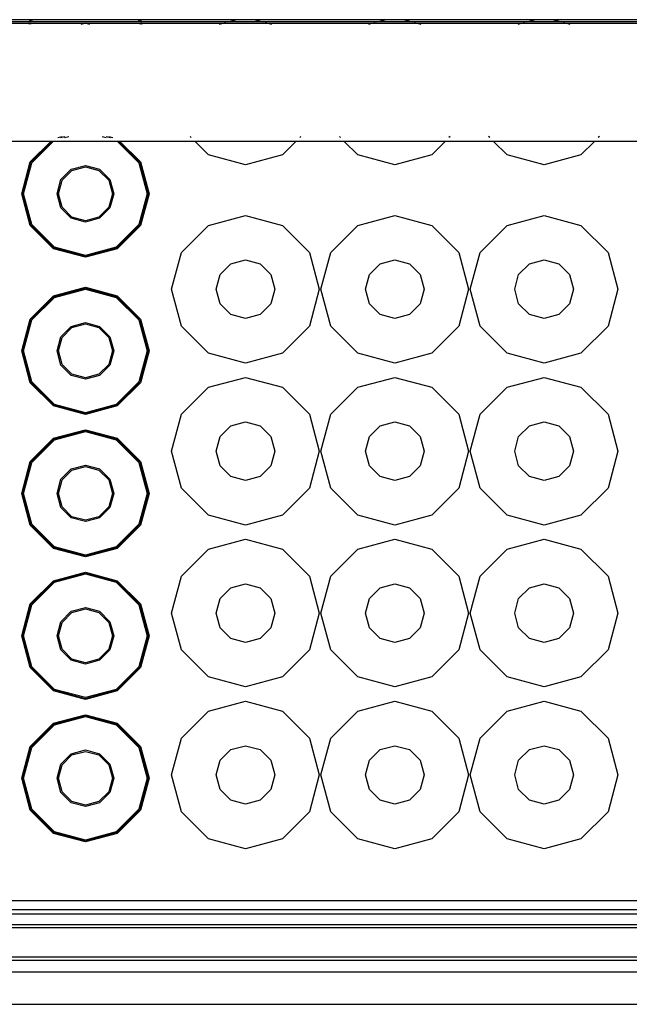
# Model space of a CAD drawing. Units: inches. Extents: x 181 to 425, y 202 to 469.
# Drawn here: x 292 to 302, y 353 to 371 of the extents above; entities that cross this region are included whole.
import ezdxf

# ---------------------------------------------------------------- set-up
doc = ezdxf.new("R2010")
doc.units = ezdxf.units.IN
doc.header["$MEASUREMENT"] = 0
doc.layers.add('Edges', color=7, linetype='Continuous')

# ---------------------------------------------------------------- blocks, each defined once
blk = doc.blocks.new('restaurant coffee counter pl')
at = {"layer": 'Edges'}
for p, q in [((265.768, 194.078), (265.399, 194.078)), ((265.408, 194.047), (265.759, 194.047)), ((265.75, 194.012), (265.417, 194.012)), ((265.747, 194.002), (265.75, 194.012)), ((265.75, 194.012), (265.755, 194.032)), ((265.762, 194.012), (265.75, 194.012)), ((265.757, 194.04), (265.759, 194.047)), ((265.759, 194.047), (265.768, 194.078)), ((265.759, 194.047), (265.771, 194.047)), ((265.759, 194.002), (265.762, 194.012)), ((265.762, 194.012), (265.767, 194.032)), ((265.781, 194.012), (265.762, 194.012)), ((265.781, 194.078), (265.768, 194.078)), ((265.769, 194.04), (265.771, 194.047)), ((265.771, 194.047), (265.779, 194.076)), ((265.771, 194.047), (265.79, 194.047)), ((265.778, 194.002), (265.781, 194.012)), ((265.779, 194.076), (265.781, 194.078)), ((265.807, 194.078), (265.781, 194.078)), ((265.781, 194.012), (265.786, 194.032)), ((266.7, 194.012), (265.781, 194.012)), ((265.788, 194.04), (265.79, 194.047)), ((265.79, 194.047), (265.796, 194.067)), ((265.79, 194.047), (267.677, 194.047)), ((265.796, 194.067), (265.807, 194.078)), ((267.66, 194.078), (265.807, 194.078)), ((266.662, 194.002), (266.7, 194.012)), ((266.7, 194.012), (266.734, 194.021)), ((266.767, 194.012), (266.7, 194.012)), ((266.734, 194.021), (266.767, 194.012)), ((266.767, 194.012), (266.805, 194.002)), ((267.686, 194.012), (266.767, 194.012)), ((267.66, 194.078), (267.672, 194.067)), ((267.686, 194.078), (267.66, 194.078)), ((267.672, 194.067), (267.677, 194.047)), ((267.677, 194.047), (267.679, 194.04)), ((267.677, 194.047), (267.696, 194.047)), ((267.681, 194.032), (267.686, 194.012)), ((267.686, 194.078), (267.688, 194.076)), ((267.7, 194.078), (267.686, 194.078)), ((267.686, 194.012), (267.689, 194.002)), ((267.705, 194.012), (267.686, 194.012)), ((267.688, 194.076), (267.696, 194.047)), ((267.696, 194.047), (267.698, 194.04)), ((267.696, 194.047), (267.708, 194.047)), ((267.7, 194.078), (267.708, 194.047)), ((269.368, 194.078), (267.7, 194.078)), ((267.7, 194.032), (267.705, 194.012)), ((267.705, 194.012), (267.708, 194.002)), ((267.718, 194.012), (267.705, 194.012)), ((267.708, 194.047), (267.71, 194.04)), ((267.708, 194.047), (269.25, 194.047)), ((267.712, 194.032), (267.718, 194.012)), ((267.718, 194.012), (267.72, 194.002)), ((269.121, 194.012), (267.718, 194.012)), ((269.083, 194.002), (269.121, 194.012)), ((269.121, 194.012), (269.194, 194.032)), ((269.953, 194.012), (269.121, 194.012)), ((269.223, 194.04), (269.25, 194.047)), ((269.25, 194.047), (269.368, 194.078)), ((269.25, 194.047), (269.824, 194.047)), ((269.706, 194.078), (269.368, 194.078)), ((269.706, 194.078), (269.824, 194.047)), ((271.982, 194.078), (269.706, 194.078)), ((269.824, 194.047), (269.85, 194.04)), ((269.824, 194.047), (271.864, 194.047)), ((269.88, 194.032), (269.953, 194.012)), ((269.953, 194.012), (269.99, 194.002)), ((271.735, 194.012), (269.953, 194.012)), ((271.697, 194.002), (271.735, 194.012)), ((271.735, 194.012), (271.808, 194.032)), ((272.567, 194.012), (271.735, 194.012)), ((271.837, 194.04), (271.864, 194.047)), ((271.864, 194.047), (271.982, 194.078)), ((271.864, 194.047), (272.438, 194.047)), ((272.32, 194.078), (271.982, 194.078)), ((272.32, 194.078), (272.438, 194.047)), ((274.596, 194.078), (272.32, 194.078)), ((272.438, 194.047), (272.465, 194.04)), ((272.438, 194.047), (274.479, 194.047)), ((272.494, 194.032), (272.567, 194.012)), ((272.567, 194.012), (272.605, 194.002)), ((274.349, 194.012), (272.567, 194.012)), ((274.312, 194.002), (274.349, 194.012)), ((274.349, 194.012), (274.422, 194.032)), ((275.181, 194.012), (274.349, 194.012)), ((274.452, 194.04), (274.479, 194.047)), ((274.479, 194.047), (274.596, 194.078)), ((274.479, 194.047), (275.052, 194.047)), ((274.934, 194.078), (274.596, 194.078)), ((274.934, 194.078), (275.052, 194.047)), ((277.708, 194.078), (274.934, 194.078)), ((275.052, 194.047), (275.079, 194.04)), ((275.052, 194.047), (277.591, 194.047)), ((275.109, 194.032), (275.181, 194.012)), ((275.181, 194.012), (275.219, 194.002)), ((277.461, 194.012), (275.181, 194.012)), ((266.251, 192.014), (266.325, 192.034)), ((266.297, 192.014), (266.371, 192.034)), ((266.368, 192.014), (266.442, 192.034)), ((267.026, 192.034), (267.1, 192.014)), ((267.097, 192.034), (267.171, 192.014)), ((267.142, 192.034), (267.216, 192.014)), ((268.586, 192.014), (268.567, 192.034)), ((270.507, 192.034), (270.487, 192.014)), ((271.201, 192.014), (271.181, 192.034)), ((273.121, 192.034), (273.101, 192.014)), ((273.815, 192.014), (273.795, 192.034)), ((275.736, 192.034), (275.716, 192.014)), ((266.129, 191.947), (265.038, 191.947)), ((265.769, 191.586), (266.129, 191.947)), ((265.779, 191.58), (266.146, 191.947)), ((265.796, 191.57), (266.172, 191.947)), ((266.146, 191.947), (266.129, 191.947)), ((266.172, 191.947), (266.146, 191.947)), ((267.296, 191.947), (266.172, 191.947)), ((267.296, 191.947), (267.672, 191.57)), ((267.322, 191.947), (267.296, 191.947)), ((267.322, 191.947), (267.688, 191.58)), ((267.338, 191.947), (267.322, 191.947)), ((267.338, 191.947), (267.699, 191.586)), ((268.654, 191.947), (267.338, 191.947)), ((268.89, 191.71), (268.654, 191.947)), ((270.42, 191.947), (268.654, 191.947)), ((270.42, 191.947), (270.183, 191.71)), ((271.268, 191.947), (270.42, 191.947)), ((271.504, 191.71), (271.268, 191.947)), ((273.034, 191.947), (271.268, 191.947)), ((273.034, 191.947), (272.798, 191.71)), ((273.883, 191.947), (273.034, 191.947)), ((274.119, 191.71), (273.883, 191.947)), ((275.648, 191.947), (273.883, 191.947)), ((275.648, 191.947), (275.412, 191.71)), ((276.682, 191.947), (275.648, 191.947)), ((269.537, 191.537), (268.89, 191.71)), ((270.183, 191.71), (269.537, 191.537)), ((272.151, 191.537), (271.504, 191.71)), ((272.798, 191.71), (272.151, 191.537)), ((274.765, 191.537), (274.119, 191.71)), ((275.412, 191.71), (274.765, 191.537)), ((265.619, 191.029), (265.769, 191.586)), ((265.632, 191.029), (265.779, 191.58)), ((265.651, 191.029), (265.796, 191.57)), ((266.486, 191.458), (266.734, 191.525)), ((266.734, 191.525), (266.982, 191.458)), ((267.672, 191.57), (267.817, 191.029)), ((267.688, 191.58), (267.836, 191.029)), ((267.699, 191.586), (267.848, 191.029)), ((266.304, 191.277), (266.486, 191.458)), ((266.325, 191.265), (266.498, 191.437)), ((266.498, 191.437), (266.734, 191.501)), ((266.734, 191.501), (266.97, 191.437)), ((266.97, 191.437), (267.142, 191.265)), ((266.982, 191.458), (267.163, 191.277)), ((266.238, 191.029), (266.304, 191.277)), ((266.262, 191.029), (266.325, 191.265)), ((267.142, 191.265), (267.206, 191.029)), ((267.163, 191.277), (267.23, 191.029)), ((265.769, 190.472), (265.619, 191.029)), ((265.779, 190.478), (265.632, 191.029)), ((265.796, 190.487), (265.651, 191.029)), ((266.304, 190.781), (266.238, 191.029)), ((266.325, 190.793), (266.262, 191.029)), ((267.206, 191.029), (267.142, 190.793)), ((267.23, 191.029), (267.163, 190.781)), ((267.817, 191.029), (267.672, 190.487)), ((267.836, 191.029), (267.688, 190.478)), ((267.848, 191.029), (267.699, 190.472)), ((266.486, 190.599), (266.304, 190.781)), ((266.498, 190.62), (266.325, 190.793)), ((267.142, 190.793), (266.97, 190.62)), ((267.163, 190.781), (266.982, 190.599)), ((266.192, 190.091), (265.796, 190.487)), ((266.734, 190.533), (266.486, 190.599)), ((266.734, 190.557), (266.498, 190.62)), ((266.97, 190.62), (266.734, 190.557)), ((266.982, 190.599), (266.734, 190.533)), ((267.672, 190.487), (267.275, 190.091)), ((268.89, 190.475), (269.537, 190.648)), ((269.537, 190.648), (270.183, 190.475)), ((271.504, 190.475), (272.151, 190.648)), ((272.151, 190.648), (272.798, 190.475)), ((274.119, 190.475), (274.765, 190.648)), ((274.765, 190.648), (275.412, 190.475)), ((266.177, 190.064), (265.769, 190.472)), ((266.183, 190.074), (265.779, 190.478)), ((267.688, 190.478), (267.285, 190.074)), ((267.699, 190.472), (267.291, 190.064)), ((268.417, 190.001), (268.89, 190.475)), ((270.183, 190.475), (270.657, 190.001)), ((271.031, 190.001), (271.504, 190.475)), ((272.798, 190.475), (273.271, 190.001)), ((273.645, 190.001), (274.119, 190.475)), ((275.412, 190.475), (275.886, 190.001)), ((266.734, 189.915), (266.177, 190.064)), ((266.734, 189.927), (266.183, 190.074)), ((266.734, 189.946), (266.192, 190.091)), ((267.275, 190.091), (266.734, 189.946)), ((267.285, 190.074), (266.734, 189.927)), ((267.291, 190.064), (266.734, 189.915)), ((268.243, 189.355), (268.417, 190.001)), ((270.657, 190.001), (270.83, 189.355)), ((270.858, 189.355), (271.031, 190.001)), ((273.271, 190.001), (273.444, 189.355)), ((273.472, 189.355), (273.645, 190.001)), ((275.886, 190.001), (276.059, 189.355)), ((269.092, 189.611), (269.28, 189.799)), ((269.28, 189.799), (269.537, 189.868)), ((269.537, 189.868), (269.793, 189.799)), ((269.793, 189.799), (269.981, 189.611)), ((271.707, 189.611), (271.895, 189.799)), ((271.895, 189.799), (272.151, 189.868)), ((272.151, 189.868), (272.408, 189.799)), ((272.408, 189.799), (272.595, 189.611)), ((274.321, 189.611), (274.509, 189.799)), ((274.509, 189.799), (274.765, 189.868)), ((274.765, 189.868), (275.022, 189.799)), ((275.022, 189.799), (275.21, 189.611)), ((269.024, 189.355), (269.092, 189.611)), ((269.981, 189.611), (270.05, 189.355)), ((271.638, 189.355), (271.707, 189.611)), ((272.595, 189.611), (272.664, 189.355)), ((274.252, 189.355), (274.321, 189.611)), ((275.21, 189.611), (275.279, 189.355)), ((266.177, 189.24), (266.734, 189.39)), ((266.183, 189.23), (266.734, 189.377)), ((266.192, 189.213), (266.734, 189.358)), ((266.734, 189.39), (267.291, 189.24)), ((266.734, 189.377), (267.285, 189.23)), ((266.734, 189.358), (267.275, 189.213)), ((268.417, 188.708), (268.243, 189.355)), ((269.092, 189.098), (269.024, 189.355)), ((270.05, 189.355), (269.981, 189.098)), ((270.83, 189.355), (270.657, 188.708)), ((271.031, 188.708), (270.858, 189.355)), ((271.707, 189.098), (271.638, 189.355)), ((272.664, 189.355), (272.595, 189.098)), ((273.444, 189.355), (273.271, 188.708)), ((273.645, 188.708), (273.472, 189.355)), ((274.321, 189.098), (274.252, 189.355)), ((275.279, 189.355), (275.21, 189.098)), ((276.059, 189.355), (275.886, 188.708)), ((265.769, 188.832), (266.177, 189.24)), ((265.779, 188.826), (266.183, 189.23)), ((265.796, 188.817), (266.192, 189.213)), ((267.275, 189.213), (267.672, 188.817)), ((267.285, 189.23), (267.688, 188.826)), ((267.291, 189.24), (267.699, 188.832)), ((269.28, 188.91), (269.092, 189.098)), ((269.981, 189.098), (269.793, 188.91)), ((271.895, 188.91), (271.707, 189.098)), ((272.595, 189.098), (272.408, 188.91)), ((274.509, 188.91), (274.321, 189.098)), ((275.21, 189.098), (275.022, 188.91)), ((265.619, 188.275), (265.769, 188.832)), ((265.632, 188.275), (265.779, 188.826)), ((265.651, 188.275), (265.796, 188.817)), ((266.486, 188.705), (266.734, 188.771)), ((266.734, 188.771), (266.982, 188.705)), ((267.672, 188.817), (267.817, 188.275)), ((267.688, 188.826), (267.836, 188.275)), ((267.699, 188.832), (267.848, 188.275)), ((269.537, 188.842), (269.28, 188.91)), ((269.793, 188.91), (269.537, 188.842)), ((272.151, 188.842), (271.895, 188.91)), ((272.408, 188.91), (272.151, 188.842)), ((274.765, 188.842), (274.509, 188.91)), ((275.022, 188.91), (274.765, 188.842)), ((266.304, 188.523), (266.486, 188.705)), ((266.325, 188.511), (266.498, 188.684)), ((266.498, 188.684), (266.734, 188.747)), ((266.734, 188.747), (266.97, 188.684)), ((266.97, 188.684), (267.142, 188.511)), ((266.982, 188.705), (267.163, 188.523)), ((268.89, 188.235), (268.417, 188.708)), ((270.657, 188.708), (270.183, 188.235)), ((271.504, 188.235), (271.031, 188.708)), ((273.271, 188.708), (272.798, 188.235)), ((274.119, 188.235), (273.645, 188.708)), ((275.886, 188.708), (275.412, 188.235)), ((266.238, 188.275), (266.304, 188.523)), ((266.262, 188.275), (266.325, 188.511)), ((267.142, 188.511), (267.206, 188.275)), ((267.163, 188.523), (267.23, 188.275)), ((265.769, 187.718), (265.619, 188.275)), ((265.779, 187.724), (265.632, 188.275)), ((265.796, 187.734), (265.651, 188.275)), ((266.304, 188.027), (266.238, 188.275)), ((266.325, 188.039), (266.262, 188.275)), ((267.206, 188.275), (267.142, 188.039)), ((267.23, 188.275), (267.163, 188.027)), ((267.817, 188.275), (267.672, 187.734)), ((267.836, 188.275), (267.688, 187.724)), ((267.848, 188.275), (267.699, 187.718)), ((269.537, 188.061), (268.89, 188.235)), ((270.183, 188.235), (269.537, 188.061)), ((272.151, 188.061), (271.504, 188.235)), ((272.798, 188.235), (272.151, 188.061)), ((274.765, 188.061), (274.119, 188.235)), ((275.412, 188.235), (274.765, 188.061)), ((266.486, 187.846), (266.304, 188.027)), ((266.498, 187.867), (266.325, 188.039)), ((267.142, 188.039), (266.97, 187.867)), ((267.163, 188.027), (266.982, 187.846)), ((266.177, 187.31), (265.769, 187.718)), ((266.183, 187.321), (265.779, 187.724)), ((266.192, 187.337), (265.796, 187.734)), ((266.734, 187.779), (266.486, 187.846)), ((266.734, 187.804), (266.498, 187.867)), ((266.97, 187.867), (266.734, 187.804)), ((266.982, 187.846), (266.734, 187.779)), ((267.672, 187.734), (267.275, 187.337)), ((267.688, 187.724), (267.285, 187.321)), ((267.699, 187.718), (267.291, 187.31)), ((268.89, 187.638), (269.537, 187.811)), ((269.537, 187.811), (270.183, 187.638)), ((271.504, 187.638), (272.151, 187.811)), ((272.151, 187.811), (272.798, 187.638)), ((274.119, 187.638), (274.765, 187.811)), ((274.765, 187.811), (275.412, 187.638)), ((268.417, 187.165), (268.89, 187.638)), ((270.183, 187.638), (270.657, 187.165)), ((271.031, 187.165), (271.504, 187.638)), ((272.798, 187.638), (273.271, 187.165)), ((273.645, 187.165), (274.119, 187.638)), ((275.412, 187.638), (275.886, 187.165)), ((266.734, 187.161), (266.177, 187.31)), ((266.734, 187.173), (266.183, 187.321)), ((266.734, 187.192), (266.192, 187.337)), ((267.275, 187.337), (266.734, 187.192)), ((267.285, 187.321), (266.734, 187.173)), ((267.291, 187.31), (266.734, 187.161)), ((268.243, 186.518), (268.417, 187.165)), ((269.28, 186.962), (269.537, 187.031)), ((269.537, 187.031), (269.793, 186.962)), ((270.657, 187.165), (270.83, 186.518)), ((270.858, 186.518), (271.031, 187.165)), ((271.895, 186.962), (272.151, 187.031)), ((272.151, 187.031), (272.408, 186.962)), ((273.271, 187.165), (273.444, 186.518)), ((273.472, 186.518), (273.645, 187.165)), ((274.509, 186.962), (274.765, 187.031)), ((274.765, 187.031), (275.022, 186.962)), ((275.886, 187.165), (276.059, 186.518)), ((266.177, 186.744), (266.734, 186.893)), ((266.183, 186.733), (266.734, 186.881)), ((266.192, 186.717), (266.734, 186.862)), ((266.734, 186.893), (267.291, 186.744)), ((266.734, 186.881), (267.285, 186.733)), ((266.734, 186.862), (267.275, 186.717)), ((269.092, 186.774), (269.28, 186.962)), ((269.793, 186.962), (269.981, 186.774)), ((271.707, 186.774), (271.895, 186.962)), ((272.408, 186.962), (272.595, 186.774)), ((274.321, 186.774), (274.509, 186.962)), ((275.022, 186.962), (275.21, 186.774)), ((265.769, 186.336), (266.177, 186.744)), ((265.779, 186.33), (266.183, 186.733)), ((265.796, 186.32), (266.192, 186.717)), ((267.275, 186.717), (267.672, 186.32)), ((267.285, 186.733), (267.688, 186.33)), ((267.291, 186.744), (267.699, 186.336)), ((269.024, 186.518), (269.092, 186.774)), ((269.981, 186.774), (270.05, 186.518)), ((271.638, 186.518), (271.707, 186.774)), ((272.595, 186.774), (272.664, 186.518)), ((274.252, 186.518), (274.321, 186.774)), ((275.21, 186.774), (275.279, 186.518)), ((268.417, 185.871), (268.243, 186.518)), ((269.092, 186.261), (269.024, 186.518)), ((270.05, 186.518), (269.981, 186.261)), ((270.83, 186.518), (270.657, 185.871)), ((271.031, 185.871), (270.858, 186.518)), ((271.707, 186.261), (271.638, 186.518)), ((272.664, 186.518), (272.595, 186.261)), ((273.444, 186.518), (273.271, 185.871)), ((273.645, 185.871), (273.472, 186.518)), ((274.321, 186.261), (274.252, 186.518)), ((275.279, 186.518), (275.21, 186.261)), ((276.059, 186.518), (275.886, 185.871)), ((265.619, 185.779), (265.769, 186.336)), ((265.632, 185.779), (265.779, 186.33)), ((265.651, 185.779), (265.796, 186.32)), ((266.304, 186.027), (266.486, 186.208)), ((266.325, 186.015), (266.498, 186.187)), ((266.486, 186.208), (266.734, 186.275)), ((266.498, 186.187), (266.734, 186.251)), ((266.734, 186.275), (266.982, 186.208)), ((266.734, 186.251), (266.97, 186.187)), ((266.97, 186.187), (267.142, 186.015)), ((266.982, 186.208), (267.163, 186.027)), ((267.672, 186.32), (267.817, 185.779)), ((267.688, 186.33), (267.836, 185.779)), ((267.699, 186.336), (267.848, 185.779)), ((269.28, 186.073), (269.092, 186.261)), ((269.981, 186.261), (269.793, 186.073)), ((271.895, 186.073), (271.707, 186.261)), ((272.595, 186.261), (272.408, 186.073)), ((274.509, 186.073), (274.321, 186.261)), ((275.21, 186.261), (275.022, 186.073)), ((266.238, 185.779), (266.304, 186.027)), ((266.262, 185.779), (266.325, 186.015)), ((267.142, 186.015), (267.206, 185.779)), ((267.163, 186.027), (267.23, 185.779)), ((269.537, 186.005), (269.28, 186.073)), ((269.793, 186.073), (269.537, 186.005)), ((272.151, 186.005), (271.895, 186.073)), ((272.408, 186.073), (272.151, 186.005)), ((274.765, 186.005), (274.509, 186.073)), ((275.022, 186.073), (274.765, 186.005)), ((268.89, 185.398), (268.417, 185.871)), ((270.657, 185.871), (270.183, 185.398)), ((271.504, 185.398), (271.031, 185.871)), ((273.271, 185.871), (272.798, 185.398)), ((274.119, 185.398), (273.645, 185.871)), ((275.886, 185.871), (275.412, 185.398)), ((265.769, 185.222), (265.619, 185.779)), ((265.779, 185.228), (265.632, 185.779)), ((265.796, 185.237), (265.651, 185.779)), ((266.304, 185.531), (266.238, 185.779)), ((266.325, 185.543), (266.262, 185.779)), ((267.206, 185.779), (267.142, 185.543)), ((267.23, 185.779), (267.163, 185.531)), ((267.817, 185.779), (267.672, 185.237)), ((267.836, 185.779), (267.688, 185.228)), ((267.848, 185.779), (267.699, 185.222)), ((266.486, 185.349), (266.304, 185.531)), ((266.498, 185.37), (266.325, 185.543)), ((267.142, 185.543), (266.97, 185.37)), ((267.163, 185.531), (266.982, 185.349)), ((266.734, 185.283), (266.486, 185.349)), ((266.734, 185.307), (266.498, 185.37)), ((266.97, 185.37), (266.734, 185.307)), ((266.982, 185.349), (266.734, 185.283)), ((269.537, 185.224), (268.89, 185.398)), ((270.183, 185.398), (269.537, 185.224)), ((272.151, 185.224), (271.504, 185.398)), ((272.798, 185.398), (272.151, 185.224)), ((274.765, 185.224), (274.119, 185.398)), ((275.412, 185.398), (274.765, 185.224)), ((266.177, 184.814), (265.769, 185.222)), ((266.183, 184.824), (265.779, 185.228)), ((266.192, 184.841), (265.796, 185.237)), ((267.672, 185.237), (267.275, 184.841)), ((267.688, 185.228), (267.285, 184.824)), ((267.699, 185.222), (267.291, 184.814)), ((268.89, 184.801), (269.537, 184.974)), ((269.537, 184.974), (270.183, 184.801)), ((271.504, 184.801), (272.151, 184.974)), ((272.151, 184.974), (272.798, 184.801)), ((274.119, 184.801), (274.765, 184.974)), ((274.765, 184.974), (275.412, 184.801)), ((266.734, 184.665), (266.177, 184.814)), ((266.734, 184.677), (266.183, 184.824)), ((266.734, 184.696), (266.192, 184.841)), ((267.275, 184.841), (266.734, 184.696)), ((267.285, 184.824), (266.734, 184.677)), ((267.291, 184.814), (266.734, 184.665)), ((268.417, 184.328), (268.89, 184.801)), ((270.183, 184.801), (270.657, 184.328)), ((271.031, 184.328), (271.504, 184.801)), ((272.798, 184.801), (273.271, 184.328)), ((273.645, 184.328), (274.119, 184.801)), ((275.412, 184.801), (275.886, 184.328)), ((266.177, 184.247), (266.734, 184.397)), ((266.183, 184.237), (266.734, 184.385)), ((266.192, 184.22), (266.734, 184.366)), ((266.734, 184.397), (267.291, 184.247)), ((266.734, 184.385), (267.285, 184.237)), ((266.734, 184.366), (267.275, 184.22)), ((268.243, 183.681), (268.417, 184.328)), ((270.657, 184.328), (270.83, 183.681)), ((270.858, 183.681), (271.031, 184.328)), ((273.271, 184.328), (273.444, 183.681)), ((273.472, 183.681), (273.645, 184.328)), ((275.886, 184.328), (276.059, 183.681)), ((265.769, 183.84), (266.177, 184.247)), ((265.779, 183.834), (266.183, 184.237)), ((265.796, 183.824), (266.192, 184.22)), ((267.275, 184.22), (267.672, 183.824)), ((267.285, 184.237), (267.688, 183.834)), ((267.291, 184.247), (267.699, 183.84)), ((269.092, 183.938), (269.28, 184.125)), ((269.28, 184.125), (269.537, 184.194)), ((269.537, 184.194), (269.793, 184.125)), ((269.793, 184.125), (269.981, 183.938)), ((271.707, 183.938), (271.895, 184.125)), ((271.895, 184.125), (272.151, 184.194)), ((272.151, 184.194), (272.408, 184.125)), ((272.408, 184.125), (272.595, 183.938)), ((274.321, 183.938), (274.509, 184.125)), ((274.509, 184.125), (274.765, 184.194)), ((274.765, 184.194), (275.022, 184.125)), ((275.022, 184.125), (275.21, 183.938)), ((269.024, 183.681), (269.092, 183.938)), ((269.981, 183.938), (270.05, 183.681)), ((271.638, 183.681), (271.707, 183.938)), ((272.595, 183.938), (272.664, 183.681)), ((274.252, 183.681), (274.321, 183.938)), ((275.21, 183.938), (275.279, 183.681)), ((265.619, 183.282), (265.769, 183.84)), ((265.632, 183.282), (265.779, 183.834)), ((265.651, 183.282), (265.796, 183.824)), ((266.486, 183.712), (266.734, 183.778)), ((266.498, 183.691), (266.734, 183.754)), ((266.734, 183.778), (266.982, 183.712)), ((266.734, 183.754), (266.97, 183.691)), ((267.672, 183.824), (267.817, 183.282)), ((267.688, 183.834), (267.836, 183.282)), ((267.699, 183.84), (267.848, 183.282)), ((266.304, 183.53), (266.486, 183.712)), ((266.325, 183.518), (266.498, 183.691)), ((266.97, 183.691), (267.142, 183.518)), ((266.982, 183.712), (267.163, 183.53)), ((268.417, 183.034), (268.243, 183.681)), ((269.092, 183.424), (269.024, 183.681)), ((270.05, 183.681), (269.981, 183.424)), ((270.83, 183.681), (270.657, 183.034)), ((271.031, 183.034), (270.858, 183.681)), ((271.707, 183.424), (271.638, 183.681)), ((272.664, 183.681), (272.595, 183.424)), ((273.444, 183.681), (273.271, 183.034)), ((273.645, 183.034), (273.472, 183.681)), ((274.321, 183.424), (274.252, 183.681)), ((275.279, 183.681), (275.21, 183.424)), ((276.059, 183.681), (275.886, 183.034)), ((266.238, 183.282), (266.304, 183.53)), ((266.262, 183.282), (266.325, 183.518)), ((267.142, 183.518), (267.206, 183.282)), ((267.163, 183.53), (267.23, 183.282)), ((269.28, 183.237), (269.092, 183.424)), ((269.981, 183.424), (269.793, 183.237)), ((271.895, 183.237), (271.707, 183.424)), ((272.595, 183.424), (272.408, 183.237)), ((274.509, 183.237), (274.321, 183.424)), ((275.21, 183.424), (275.022, 183.237)), ((265.769, 182.725), (265.619, 183.282)), ((265.779, 182.731), (265.632, 183.282)), ((265.796, 182.741), (265.651, 183.282)), ((266.304, 183.034), (266.238, 183.282)), ((266.325, 183.047), (266.262, 183.282)), ((267.206, 183.282), (267.142, 183.047)), ((267.23, 183.282), (267.163, 183.034)), ((267.817, 183.282), (267.672, 182.741)), ((267.836, 183.282), (267.688, 182.731)), ((267.848, 183.282), (267.699, 182.725)), ((269.537, 183.168), (269.28, 183.237)), ((269.793, 183.237), (269.537, 183.168)), ((272.151, 183.168), (271.895, 183.237)), ((272.408, 183.237), (272.151, 183.168)), ((274.765, 183.168), (274.509, 183.237)), ((275.022, 183.237), (274.765, 183.168)), ((266.486, 182.853), (266.304, 183.034)), ((266.498, 182.874), (266.325, 183.047)), ((267.142, 183.047), (266.97, 182.874)), ((267.163, 183.034), (266.982, 182.853)), ((268.89, 182.561), (268.417, 183.034)), ((270.657, 183.034), (270.183, 182.561)), ((271.504, 182.561), (271.031, 183.034)), ((273.271, 183.034), (272.798, 182.561)), ((274.119, 182.561), (273.645, 183.034)), ((275.886, 183.034), (275.412, 182.561)), ((266.177, 182.317), (265.769, 182.725)), ((266.183, 182.328), (265.779, 182.731)), ((266.192, 182.344), (265.796, 182.741)), ((266.734, 182.786), (266.486, 182.853)), ((266.734, 182.811), (266.498, 182.874)), ((266.97, 182.874), (266.734, 182.811)), ((266.982, 182.853), (266.734, 182.786)), ((267.672, 182.741), (267.275, 182.344)), ((267.688, 182.731), (267.285, 182.328)), ((267.699, 182.725), (267.291, 182.317)), ((269.537, 182.388), (268.89, 182.561)), ((270.183, 182.561), (269.537, 182.388)), ((272.151, 182.388), (271.504, 182.561)), ((272.798, 182.561), (272.151, 182.388)), ((274.765, 182.388), (274.119, 182.561)), ((275.412, 182.561), (274.765, 182.388)), ((266.734, 182.168), (266.177, 182.317)), ((266.734, 182.18), (266.183, 182.328)), ((266.734, 182.199), (266.192, 182.344)), ((267.275, 182.344), (266.734, 182.199)), ((267.285, 182.328), (266.734, 182.18)), ((267.291, 182.317), (266.734, 182.168)), ((268.89, 181.964), (269.537, 182.137)), ((269.537, 182.137), (270.183, 181.964)), ((271.504, 181.964), (272.151, 182.137)), ((272.151, 182.137), (272.798, 181.964)), ((274.119, 181.964), (274.765, 182.137)), ((274.765, 182.137), (275.412, 181.964)), ((266.177, 181.751), (266.734, 181.9)), ((266.183, 181.74), (266.734, 181.888)), ((266.192, 181.724), (266.734, 181.869)), ((266.734, 181.9), (267.291, 181.751)), ((266.734, 181.888), (267.285, 181.74)), ((266.734, 181.869), (267.275, 181.724)), ((268.417, 181.491), (268.89, 181.964)), ((270.183, 181.964), (270.657, 181.491)), ((271.031, 181.491), (271.504, 181.964)), ((272.798, 181.964), (273.271, 181.491)), ((273.645, 181.491), (274.119, 181.964)), ((275.412, 181.964), (275.886, 181.491)), ((265.769, 181.343), (266.177, 181.751)), ((265.779, 181.337), (266.183, 181.74)), ((265.796, 181.328), (266.192, 181.724)), ((267.275, 181.724), (267.672, 181.328)), ((267.285, 181.74), (267.688, 181.337)), ((267.291, 181.751), (267.699, 181.343)), ((265.619, 180.786), (265.769, 181.343)), ((265.632, 180.786), (265.779, 181.337)), ((267.688, 181.337), (267.836, 180.786)), ((267.699, 181.343), (267.848, 180.786)), ((268.243, 180.844), (268.417, 181.491)), ((269.28, 181.288), (269.537, 181.357)), ((269.537, 181.357), (269.793, 181.288)), ((270.657, 181.491), (270.83, 180.844)), ((270.858, 180.844), (271.031, 181.491)), ((271.895, 181.288), (272.151, 181.357)), ((272.151, 181.357), (272.408, 181.288)), ((273.271, 181.491), (273.444, 180.844)), ((273.472, 180.844), (273.645, 181.491)), ((274.509, 181.288), (274.765, 181.357)), ((274.765, 181.357), (275.022, 181.288)), ((275.886, 181.491), (276.059, 180.844)), ((265.651, 180.786), (265.796, 181.328)), ((266.304, 181.034), (266.486, 181.215)), ((266.325, 181.022), (266.498, 181.195)), ((266.486, 181.215), (266.734, 181.282)), ((266.498, 181.195), (266.734, 181.258)), ((266.734, 181.282), (266.982, 181.215)), ((266.734, 181.258), (266.97, 181.195)), ((266.97, 181.195), (267.142, 181.022)), ((266.982, 181.215), (267.163, 181.034)), ((267.672, 181.328), (267.817, 180.786)), ((269.092, 181.101), (269.28, 181.288)), ((269.793, 181.288), (269.981, 181.101)), ((271.707, 181.101), (271.895, 181.288)), ((272.408, 181.288), (272.595, 181.101)), ((274.321, 181.101), (274.509, 181.288)), ((275.022, 181.288), (275.21, 181.101)), ((266.238, 180.786), (266.304, 181.034)), ((266.262, 180.786), (266.325, 181.022)), ((267.142, 181.022), (267.206, 180.786)), ((267.163, 181.034), (267.23, 180.786)), ((269.024, 180.844), (269.092, 181.101)), ((269.981, 181.101), (270.05, 180.844)), ((271.638, 180.844), (271.707, 181.101)), ((272.595, 181.101), (272.664, 180.844)), ((274.252, 180.844), (274.321, 181.101)), ((275.21, 181.101), (275.279, 180.844)), ((268.417, 180.197), (268.243, 180.844)), ((269.092, 180.588), (269.024, 180.844)), ((270.05, 180.844), (269.981, 180.588)), ((270.83, 180.844), (270.657, 180.197)), ((271.031, 180.197), (270.858, 180.844)), ((271.707, 180.588), (271.638, 180.844)), ((272.664, 180.844), (272.595, 180.588)), ((273.444, 180.844), (273.271, 180.197)), ((273.645, 180.197), (273.472, 180.844)), ((274.321, 180.588), (274.252, 180.844)), ((275.279, 180.844), (275.21, 180.588)), ((276.059, 180.844), (275.886, 180.197)), ((265.769, 180.229), (265.619, 180.786)), ((265.779, 180.235), (265.632, 180.786)), ((265.796, 180.244), (265.651, 180.786)), ((266.304, 180.538), (266.238, 180.786)), ((266.325, 180.55), (266.262, 180.786)), ((267.206, 180.786), (267.142, 180.55)), ((267.23, 180.786), (267.163, 180.538)), ((267.817, 180.786), (267.672, 180.244)), ((267.836, 180.786), (267.688, 180.235)), ((267.848, 180.786), (267.699, 180.229)), ((266.486, 180.356), (266.304, 180.538)), ((266.498, 180.377), (266.325, 180.55)), ((267.142, 180.55), (266.97, 180.377)), ((267.163, 180.538), (266.982, 180.356)), ((269.28, 180.4), (269.092, 180.588)), ((269.981, 180.588), (269.793, 180.4)), ((271.895, 180.4), (271.707, 180.588)), ((272.595, 180.588), (272.408, 180.4)), ((274.509, 180.4), (274.321, 180.588)), ((275.21, 180.588), (275.022, 180.4)), ((266.734, 180.29), (266.486, 180.356)), ((266.734, 180.314), (266.498, 180.377)), ((266.97, 180.377), (266.734, 180.314)), ((266.982, 180.356), (266.734, 180.29)), ((269.537, 180.331), (269.28, 180.4)), ((269.793, 180.4), (269.537, 180.331)), ((272.151, 180.331), (271.895, 180.4)), ((272.408, 180.4), (272.151, 180.331)), ((274.765, 180.331), (274.509, 180.4)), ((275.022, 180.4), (274.765, 180.331)), ((266.177, 179.821), (265.769, 180.229)), ((266.183, 179.832), (265.779, 180.235)), ((266.192, 179.848), (265.796, 180.244)), ((267.672, 180.244), (267.275, 179.848)), ((267.688, 180.235), (267.285, 179.832)), ((267.699, 180.229), (267.291, 179.821)), ((268.89, 179.724), (268.417, 180.197)), ((270.657, 180.197), (270.183, 179.724)), ((271.504, 179.724), (271.031, 180.197)), ((273.271, 180.197), (272.798, 179.724)), ((274.119, 179.724), (273.645, 180.197)), ((275.886, 180.197), (275.412, 179.724)), ((266.734, 179.672), (266.177, 179.821)), ((266.734, 179.684), (266.183, 179.832)), ((266.734, 179.703), (266.192, 179.848)), ((267.275, 179.848), (266.734, 179.703)), ((267.285, 179.832), (266.734, 179.684)), ((267.291, 179.821), (266.734, 179.672)), ((269.537, 179.551), (268.89, 179.724)), ((270.183, 179.724), (269.537, 179.551)), ((272.151, 179.551), (271.504, 179.724)), ((272.798, 179.724), (272.151, 179.551)), ((274.765, 179.551), (274.119, 179.724)), ((275.412, 179.724), (274.765, 179.551)), ((301.868, 178.637), (253.368, 178.637)), ((301.868, 178.483), (253.368, 178.483)), ((253.368, 178.409), (301.868, 178.41)), ((253.368, 178.224), (301.868, 178.224)), ((301.868, 178.165), (253.368, 178.165)), ((253.368, 177.658), (301.868, 177.658)), ((253.368, 177.599), (301.868, 177.599)), ((301.868, 177.387), (253.368, 177.387)), ((253.368, 176.825), (301.868, 176.825))]:
    blk.add_line(p, q, dxfattribs=at)

msp = doc.modelspace()

# ---------------------------------------------------------------- block references
msp.add_blockref('restaurant coffee counter pl', (26.167, 176.617))

doc.saveas('drawing.dxf')
